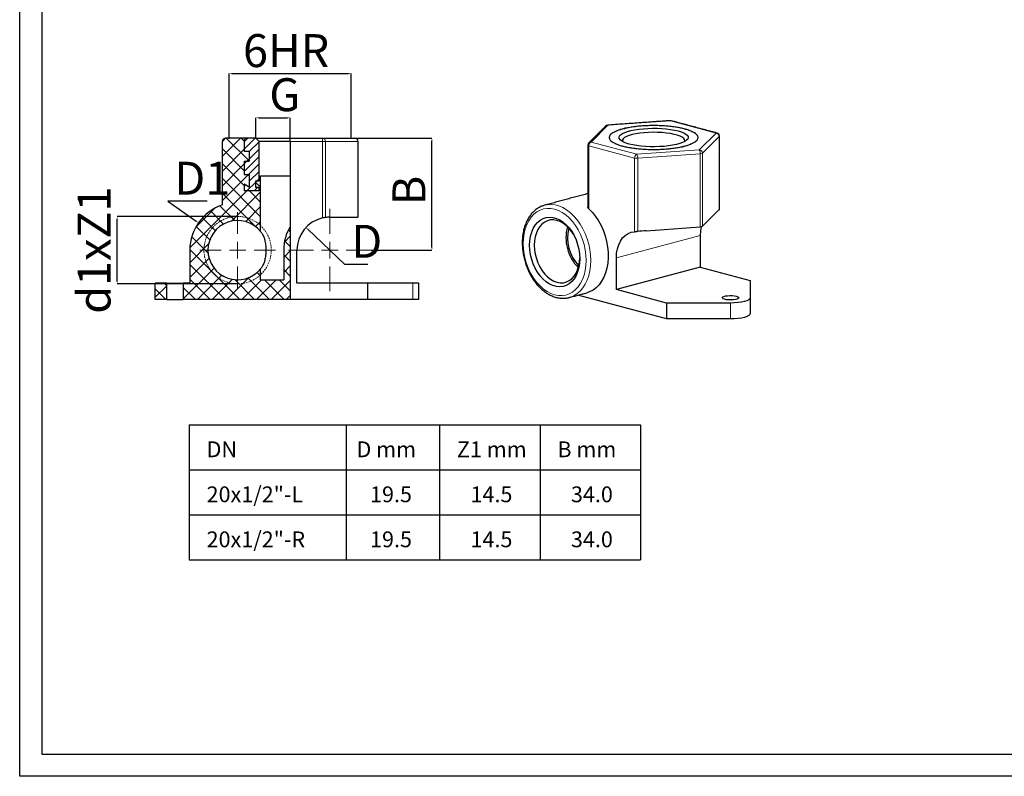
# Model space of a CAD drawing. Units: millimetres. Extents: x 438 to 1933, y -3 to 1047.
# Drawn here: x 438 to 1185, y -3 to 572 of the extents above; entities that cross this region are included whole.
import ezdxf

# ---------------------------------------------------------------- set-up
doc = ezdxf.new("R2010")
doc.units = ezdxf.units.MM
doc.header["$PDSIZE"] = -1
doc.linetypes.add('HIDDEN', pattern=[1.905, 1.27, -0.635])
doc.layers.add('1', color=7, linetype='Continuous')
doc.styles.add('SLDTEXTSTYLE0', font='TXT', dxfattribs={"width": 0.75})
doc.dimstyles.new('SLDDIMSTYLE0', dxfattribs={"dimtxt": 2.8, "dimasz": 2, "dimexe": 0, "dimexo": 0.0625, "dimgap": 0.7, "dimtad": 1, "dimtoh": 1, "dimrnd": 1e-09, "dimzin": 12, "dimdsep": 46, "dimtxsty": 'SLDTEXTSTYLE0', "dimsah": 1, "dimcen": 0.09, "dimadec": 0, "dimazin": 0, "dimtfac": 1, "dimtofl": 0, "dimtmove": 0, "dimatfit": 3, "dimfxl": 0, "dimtolj": 1, "dimtzin": 12, "dimarcsym": 0})
pattern_1 = [(45, (403.434, 134.078), (-5.61266, 5.61266), []), (135, (403.434, 134.078), (-5.61266, -5.61266), [])]

# ---------------------------------------------------------------- blocks, each defined once
blk = doc.blocks.new('*D22')
at = {"color": 0, "linetype": 'Continuous', "lineweight": -2}
for p, q in [((616.84, 481.88), (616.84, 497.3)), ((618.84, 497.3), (641.09, 497.3)), ((643.09, 481.88), (643.09, 497.3))]:
    blk.add_line(p, q, dxfattribs=at)
at = {"color": 0, "linetype": 'Continuous'}
for points in [[(618.84, 497.63), (618.84, 496.96), (616.84, 497.3)], [(641.09, 497.63), (641.09, 496.96), (643.09, 497.3)]]:
    blk.add_solid(points, dxfattribs=at)
at = {"layer": 'Defpoints', "color": 0, "linetype": 'Continuous'}
for p in [(643.09, 497.3), (616.84, 481.81), (643.09, 481.81)]:
    blk.add_point(p, dxfattribs=at)
at = {"color": 0, "linetype": 'Continuous', "lineweight": 0, "insert": (638.91, 527.3), "char_height": 25, "attachment_point": 2, "style": 'SLDTEXTSTYLE0'}
blk.add_mtext('\\A1;G', dxfattribs=at)
blk = doc.blocks.new('*D23')
at = {"color": 0, "linetype": 'Continuous', "lineweight": -2}
for p, q in [((596.65, 481.88), (596.65, 530.77)), ((598.65, 530.77), (687.29, 530.77)), ((689.29, 481.88), (689.29, 530.77))]:
    blk.add_line(p, q, dxfattribs=at)
at = {"color": 0, "linetype": 'Continuous'}
for points in [[(598.65, 531.11), (598.65, 530.44), (596.65, 530.77)], [(687.29, 531.11), (687.29, 530.44), (689.29, 530.77)]]:
    blk.add_solid(points, dxfattribs=at)
at = {"layer": 'Defpoints', "color": 0, "linetype": 'Continuous'}
for p in [(689.29, 530.77), (596.65, 481.81), (689.29, 481.81)]:
    blk.add_point(p, dxfattribs=at)
at = {"color": 0, "linetype": 'Continuous', "lineweight": 0, "insert": (639.93, 560.77), "char_height": 25, "attachment_point": 2, "style": 'SLDTEXTSTYLE0'}
blk.add_mtext('\\A1;6HR', dxfattribs=at)
blk = doc.blocks.new('*D24')
at = {"color": 0, "linetype": 'Continuous', "lineweight": -2}
for p, q in [((603.03, 422.36), (511.64, 422.36)), ((511.64, 373.27), (511.64, 420.36)), ((603.03, 371.27), (511.64, 371.27))]:
    blk.add_line(p, q, dxfattribs=at)
at = {"color": 0, "linetype": 'Continuous'}
for points in [[(511.31, 420.36), (511.98, 420.36), (511.64, 422.36)], [(511.31, 373.27), (511.98, 373.27), (511.64, 371.27)]]:
    blk.add_solid(points, dxfattribs=at)
at = {"layer": 'Defpoints', "color": 0, "linetype": 'Continuous'}
for p in [(511.64, 422.36), (603.09, 422.36), (603.09, 371.27)]:
    blk.add_point(p, dxfattribs=at)
at = {"color": 0, "linetype": 'Continuous', "lineweight": 0, "insert": (481.64, 396.81), "char_height": 25, "attachment_point": 2, "rotation": 90, "style": 'SLDTEXTSTYLE0'}
blk.add_mtext('\\A1;d1xZ1', dxfattribs=at)
blk = doc.blocks.new('*D25')
at = {"color": 0, "linetype": 'Continuous', "lineweight": -2}
for p, q in [((692.23, 481.81), (750.65, 481.81)), ((750.65, 398.81), (750.65, 479.81)), ((704.41, 396.81), (750.65, 396.81))]:
    blk.add_line(p, q, dxfattribs=at)
at = {"color": 0, "linetype": 'Continuous'}
for points in [[(750.31, 479.81), (750.98, 479.81), (750.65, 481.81)], [(750.31, 398.81), (750.98, 398.81), (750.65, 396.81)]]:
    blk.add_solid(points, dxfattribs=at)
at = {"layer": 'Defpoints', "color": 0, "linetype": 'Continuous'}
for p in [(692.17, 481.81), (750.65, 481.81), (704.34, 396.81)]:
    blk.add_point(p, dxfattribs=at)
at = {"color": 0, "linetype": 'Continuous', "lineweight": 0, "insert": (720.65, 442.1), "char_height": 25, "attachment_point": 2, "rotation": 90, "style": 'SLDTEXTSTYLE0'}
blk.add_mtext('\\A1;B', dxfattribs=at)
blk = doc.blocks.new('*D26')
at = {"color": 0, "linetype": 'Continuous', "lineweight": -2}
for p, q in [((580.07, 433.92), (550.07, 433.92)), ((550.07, 433.92), (571.76, 418.75)), ((603, 396.81), (603.18, 396.81)), ((603.09, 396.72), (603.09, 396.9))]:
    blk.add_line(p, q, dxfattribs=at)
at = {"color": 0, "linetype": 'Continuous'}
blk.add_solid([(571.95, 419.02), (571.57, 418.47), (573.39, 417.6)], dxfattribs=at)
at = {"layer": 'Defpoints', "color": 0, "linetype": 'Continuous'}
for p in [(573.39, 417.6), (603.09, 396.81)]:
    blk.add_point(p, dxfattribs=at)
at = {"color": 0, "linetype": 'Continuous', "lineweight": 0, "insert": (555.07, 463.92), "char_height": 25, "attachment_point": 1, "style": 'SLDTEXTSTYLE0'}
blk.add_mtext('\\A1;D1', dxfattribs=at)
blk = doc.blocks.new('*D27')
at = {"color": 0, "linetype": 'Continuous', "lineweight": -2}
for p, q in [((684.45, 386.01), (656.43, 412.67)), ((701.95, 386.01), (684.45, 386.01))]:
    blk.add_line(p, q, dxfattribs=at)
at = {"color": 0, "linetype": 'Continuous'}
blk.add_solid([(656.66, 412.91), (656.2, 412.43), (654.98, 414.05)], dxfattribs=at)
at = {"layer": 'Defpoints', "color": 0, "linetype": 'Continuous'}
for p in [(654.98, 414.05), (673.09, 396.81)]:
    blk.add_point(p, dxfattribs=at)
at = {"color": 0, "linetype": 'Continuous', "lineweight": 0, "insert": (689.45, 416.01), "char_height": 25, "attachment_point": 1, "style": 'SLDTEXTSTYLE0'}
blk.add_mtext('\\A1;D', dxfattribs=at)
blk = doc.blocks.new('SW_CENTERMARKSYMBOL_0')
at = {"color": 0, "linetype": 'Continuous', "lineweight": 0}
for p, q in [((0, 5), (0, 11.5)), ((-5, 0), (-11.5, 0)), ((0, 0), (-2.5, 0)), ((0, 0), (0, 2.5)), ((0, 0), (0, -2.5)), ((0, 0), (2.5, 0)), ((5, 0), (11.5, 0)), ((0, -5), (0, -11.5))]:
    blk.add_line(p, q, dxfattribs=at)
blk = doc.blocks.new('SW_CENTERMARKSYMBOL_1')
at = {"color": 0, "linetype": 'Continuous', "lineweight": 0}
for p, q in [((0, 5), (0, 12.5)), ((-5, 0), (-12.5, 0)), ((0, 0), (-2.5, 0)), ((0, 0), (0, 2.5)), ((0, 0), (0, -2.5)), ((0, 0), (2.5, 0)), ((5, 0), (12.5, 0)), ((0, -5), (0, -12.5))]:
    blk.add_line(p, q, dxfattribs=at)

msp = doc.modelspace()

# ---------------------------------------------------------------- hatches: boundary and pattern name
at = {"linetype": 'Continuous', "lineweight": 0}
h = msp.add_hatch(dxfattribs=at)
h.set_pattern_fill('ANSI37', scale=2.5, style=0)
h.set_pattern_definition(pattern_1)
edge = h.paths.add_edge_path(flags=0)
edge.add_line((643.095, 359.315), (643.095, 414.843))
edge.add_arc((673.095, 396.815), 35, 148.997281, 180)
edge.add_line((638.095, 396.815), (638.095, 374.315))
edge.add_line((638.095, 374.315), (620.595, 374.315))
edge.add_line((620.595, 374.315), (620.595, 382.673))
edge.add_arc((603.095, 396.815), 22.5, 38.942441, 321.057559, ccw=False)
edge.add_line((620.595, 410.957), (620.595, 453.065))
edge.add_line((620.595, 453.065), (619.345, 453.065))
edge.add_line((619.345, 453.065), (619.345, 449.315))
edge.add_line((619.345, 449.315), (616.845, 449.315))
edge.add_line((616.845, 449.315), (616.845, 444.315))
edge.add_line((616.845, 444.315), (619.345, 444.315))
edge.add_line((619.345, 444.315), (619.345, 441.815))
edge.add_line((619.345, 441.815), (608.095, 441.815))
edge.add_line((608.095, 441.815), (608.095, 446.815))
edge.add_line((608.095, 446.815), (611.845, 444.65))
edge.add_line((611.845, 444.65), (611.845, 454.315))
edge.add_line((611.845, 454.315), (608.095, 454.315))
edge.add_line((608.095, 454.315), (608.095, 464.315))
edge.add_line((608.095, 464.315), (611.845, 464.315))
edge.add_line((611.845, 464.315), (611.845, 471.815))
edge.add_line((611.845, 471.815), (608.095, 471.815))
edge.add_line((608.095, 471.815), (608.095, 480.565))
edge.add_line((608.095, 480.565), (609.345, 481.815))
edge.add_line((609.345, 481.815), (594.02, 481.815))
edge.add_arc((594.02, 479.315), 2.5, 90, 180)
edge.add_line((591.52, 479.315), (591.52, 431.167))
edge.add_arc((603.095, 396.815), 36.25, 108.620844, 180)
edge.add_line((566.845, 396.815), (566.845, 371.815))
edge.add_line((566.845, 371.815), (561.845, 371.815))
edge.add_line((561.845, 371.815), (561.845, 359.315))
edge.add_line((561.845, 359.315), (643.095, 359.315))
h = msp.add_hatch(dxfattribs=at)
h.set_pattern_fill('ANSI31', scale=1.25, style=0)
h.set_pattern_definition([(45, (403.4342, 134.078), (-2.80633, 2.80633), [])])
h.paths.add_polyline_path([(608.095, 480.565), (608.095, 471.815), (611.845, 471.815), (611.845, 464.315), (608.095, 464.315), (608.095, 454.315), (611.845, 454.315), (611.845, 444.65), (608.095, 446.815), (608.095, 441.815), (619.345, 441.815), (619.345, 444.315), (616.845, 444.315), (616.845, 449.315), (619.345, 449.315), (619.345, 479.315), (616.845, 481.815), (609.345, 481.815)], flags=0)
h = msp.add_hatch(dxfattribs=at)
h.set_pattern_fill('ANSI37', scale=2.5, style=0)
h.set_pattern_definition(pattern_1)
h.paths.add_polyline_path([(549.345, 371.815), (540.595, 371.815), (540.595, 359.315), (549.345, 359.315)], flags=0)

# ---------------------------------------------------------------- linework, layer by layer
at = {"color": 7, "linetype": 'Continuous', "lineweight": 0}
for p, q in [((931.613, 494.992), (884.21, 491.589)), ((966.314, 485.695), (931.613, 494.992)), ((884.21, 491.589), (871.509, 478.889)), ((667.632, 479.315), (643.095, 479.315)), ((667.632, 479.315), (667.632, 481.815)), ((667.632, 421.211), (667.632, 479.315)), ((667.632, 479.315), (669.797, 479.315)), ((669.797, 479.315), (669.797, 421.596)), ((694.335, 479.315), (669.797, 479.315)), ((694.335, 421.815), (694.335, 479.315)), ((694.335, 479.315), (694.67, 479.315)), ((871.509, 478.889), (906.21, 469.592)), ((953.612, 472.995), (966.314, 485.695)), ((968.729, 483.113), (956.027, 470.413)), ((968.729, 427.504), (968.729, 483.113)), ((869.741, 476.007), (869.741, 428.111)), ((904.442, 466.71), (869.741, 476.007)), ((906.21, 469.592), (953.612, 472.995)), ((904.442, 410.73), (904.442, 466.71)), ((954.259, 469.94), (906.857, 466.537)), ((906.857, 466.537), (906.857, 410.928)), ((954.259, 414.542), (954.259, 469.94)), ((956.027, 470.413), (956.027, 415.015)), ((954.267, 407.977), (890.627, 390.927)), ((736.201, 371.815), (736.201, 359.315)), ((977.248, 356.666), (977.248, 344.623))]:
    msp.add_line(p, q, dxfattribs=at)
at = {"color": 7, "linetype": 'Continuous', "lineweight": 30}
for p, q in [((591.52, 431.167), (591.52, 479.315)), ((609.345, 481.815), (594.02, 481.815)), ((608.095, 480.565), (609.345, 481.815)), ((608.095, 480.565), (609.345, 481.815)), ((608.095, 480.565), (608.095, 471.815)), ((608.095, 480.565), (608.095, 471.815)), ((616.845, 481.815), (609.345, 481.815)), ((616.845, 481.815), (619.345, 479.315)), ((616.845, 481.815), (643.091, 481.815)), ((643.095, 479.315), (619.345, 479.315)), ((619.345, 449.315), (619.345, 479.315)), ((643.095, 481.815), (667.632, 481.815)), ((643.095, 479.315), (643.095, 481.815)), ((643.095, 479.315), (643.095, 359.315)), ((667.632, 481.815), (692.17, 481.815)), ((608.095, 471.815), (611.845, 471.815)), ((608.095, 471.815), (611.845, 471.815)), ((611.845, 471.815), (611.845, 464.315)), ((611.845, 471.815), (611.845, 464.315)), ((608.095, 464.315), (608.095, 454.315)), ((608.095, 464.315), (611.845, 464.315)), ((608.095, 464.315), (608.095, 454.315)), ((608.095, 464.315), (611.845, 464.315)), ((608.095, 454.315), (611.845, 454.315)), ((608.095, 454.315), (611.845, 454.315)), ((611.845, 454.315), (611.845, 444.65)), ((611.845, 454.315), (611.845, 444.65)), ((616.845, 444.315), (616.845, 449.315)), ((616.845, 449.315), (619.345, 449.315)), ((616.845, 444.315), (616.845, 449.315)), ((616.845, 449.315), (619.345, 449.315)), ((619.345, 449.315), (619.345, 453.065)), ((619.345, 453.065), (620.595, 453.065)), ((620.595, 410.957), (620.595, 453.065)), ((643.095, 453.065), (620.595, 453.065)), ((611.845, 444.65), (608.095, 446.815)), ((608.095, 446.815), (608.095, 441.815)), ((608.095, 446.815), (608.095, 441.815)), ((611.845, 444.65), (608.095, 446.815)), ((619.345, 441.815), (608.095, 441.815)), ((619.345, 441.815), (608.095, 441.815)), ((619.345, 444.315), (616.845, 444.315)), ((619.345, 444.315), (616.845, 444.315)), ((619.345, 441.815), (619.345, 444.315)), ((619.345, 441.815), (619.345, 444.315)), ((835.53, 430.731), (836.168, 430.915)), ((673.095, 421.815), (694.335, 421.815)), ((694.67, 421.815), (694.335, 421.815)), ((956.027, 415.015), (967.022, 426.008)), ((913.227, 411.596), (954.259, 414.542)), ((954.267, 407.977), (954.267, 383.891)), ((566.845, 396.815), (566.845, 371.815)), ((638.095, 396.815), (638.095, 374.315)), ((648.095, 371.815), (648.095, 396.815)), ((890.627, 366.841), (890.627, 390.927)), ((620.595, 374.315), (620.595, 382.673)), ((954.267, 383.891), (890.627, 366.841)), ((954.267, 383.891), (992.248, 373.715)), ((620.595, 374.315), (638.095, 374.315)), ((540.595, 359.315), (540.595, 371.815)), ((549.345, 371.815), (540.595, 371.815)), ((549.345, 371.815), (561.845, 371.815)), ((549.345, 359.315), (549.345, 371.815)), ((561.845, 371.815), (561.845, 359.315)), ((566.845, 371.815), (561.845, 371.815)), ((701.808, 371.815), (648.095, 371.815)), ((701.808, 371.815), (701.808, 359.315)), ((736.201, 371.815), (701.808, 371.815)), ((740.595, 371.815), (736.201, 371.815)), ((928.608, 356.666), (890.627, 366.841)), ((992.248, 373.715), (992.248, 360.684)), ((549.345, 359.315), (540.595, 359.315)), ((549.345, 359.315), (561.845, 359.315)), ((643.095, 359.315), (561.845, 359.315)), ((701.808, 359.315), (643.095, 359.315)), ((736.201, 359.315), (701.808, 359.315)), ((740.595, 359.315), (736.201, 359.315)), ((855.281, 360.983), (854.93, 360.885)), ((928.608, 344.623), (861.419, 362.623)), ((992.248, 360.684), (992.248, 348.641)), ((928.608, 356.666), (928.608, 344.623)), ((977.248, 356.666), (928.608, 356.666)), ((977.248, 344.623), (928.608, 344.623))]:
    msp.add_line(p, q, dxfattribs=at)
for p, q in [((566.359, 264.16), (908.935, 264.16)), ((566.359, 264.16), (566.359, 161.674)), ((685.621, 264.16), (685.621, 161.674)), ((756.43, 264.16), (756.43, 161.674)), ((832.683, 264.16), (832.683, 161.674)), ((908.935, 264.16), (908.935, 161.674)), ((566.359, 229.998), (908.935, 229.998)), ((566.359, 195.836), (908.935, 195.836)), ((566.359, 161.674), (908.935, 161.674))]:
    msp.add_line(p, q)
at = {"color": 7, "linetype": 'Continuous', "lineweight": 0, "flags": 128}
for points in [[(931.613, 494.992), (931.486, 495.072), (931.434, 495.077)], [(931.613, 494.992), (931.958, 495.038), (932.26, 494.998)], [(884.21, 491.589), (884.084, 491.669), (884.031, 491.674)], [(966.314, 485.695), (966.659, 485.741), (966.961, 485.701)], [(968.729, 483.113), (968.792, 483.199), (968.814, 483.286)], [(869.009, 476.481), (869.03, 476.393), (869.094, 476.307), (869.199, 476.224), (869.344, 476.146), (869.525, 476.073), (869.741, 476.007)], [(867.646, 389.033), (867.472, 392.999), (866.952, 397), (866.095, 400.979), (864.912, 404.876), (863.421, 408.636), (861.644, 412.203), (859.606, 415.525), (857.338, 418.555), (854.872, 421.247), (852.244, 423.562), (849.492, 425.468), (846.658, 426.935), (843.781, 427.943), (840.905, 428.476), (838.07, 428.528), (835.319, 428.097), (832.691, 427.189), (830.224, 425.819), (827.956, 424.005), (825.918, 421.774), (824.141, 419.16), (822.65, 416.199), (821.467, 412.935), (820.61, 409.416), (820.09, 405.693), (819.916, 401.82), (820.09, 397.854), (820.61, 393.853), (821.467, 389.874), (822.65, 385.977), (824.141, 382.217), (825.918, 378.65), (827.956, 375.327), (830.224, 372.298), (832.691, 369.606), (835.319, 367.29), (838.07, 365.385), (840.905, 363.918), (843.781, 362.91), (846.658, 362.377), (849.492, 362.325), (852.244, 362.756), (854.872, 363.663), (857.338, 365.034), (859.606, 366.848), (861.644, 369.078), (863.421, 371.693), (864.912, 374.654), (866.095, 377.918), (866.952, 381.437), (867.472, 385.16), (867.646, 389.033)], [(836.168, 430.915), (838.197, 431.327), (841.098, 431.487), (844.058, 431.165), (847.039, 430.366), (850, 429.102), (852.9, 427.388), (855.701, 425.249), (858.365, 422.712), (860.856, 419.813), (863.139, 416.591), (865.185, 413.089), (866.965, 409.354), (868.455, 405.437), (869.636, 401.392), (870.491, 397.272), (871.008, 393.134), (871.181, 389.033)], [(871.181, 389.033), (871.008, 385.025), (870.491, 381.164), (869.636, 377.502), (868.455, 374.089), (866.965, 370.971), (865.185, 368.19), (863.139, 365.784), (860.856, 363.785), (858.365, 362.221), (855.701, 361.112), (855.281, 360.983)]]:
    msp.add_lwpolyline(points, dxfattribs=at)
at = {"color": 7, "linetype": 'Continuous', "lineweight": 30, "flags": 128}
for points in [[(900.35, 477.319), (897.995, 478.043), (896.03, 478.845), (894.491, 479.712), (893.408, 480.627), (892.799, 481.573), (892.676, 482.532), (893.043, 483.487), (893.891, 484.419), (895.205, 485.312), (896.961, 486.149), (899.126, 486.914), (901.66, 487.593), (904.514, 488.173), (907.637, 488.643), (910.97, 488.995), (914.451, 489.222), (918.015, 489.321), (921.596, 489.288), (925.126, 489.125), (928.541, 488.834), (931.777, 488.422), (934.772, 487.896), (937.473, 487.265), (939.827, 486.541), (941.792, 485.739), (943.331, 484.872), (944.415, 483.957), (945.024, 483.011), (945.146, 482.052), (944.78, 481.097), (943.931, 480.165), (942.617, 479.272), (940.861, 478.435), (938.696, 477.67), (936.163, 476.991), (933.308, 476.411), (930.185, 475.941), (926.852, 475.589), (923.371, 475.362), (919.807, 475.263), (916.227, 475.296), (912.696, 475.459), (909.281, 475.75), (906.046, 476.162), (903.05, 476.688), (900.35, 477.319)], [(942.534, 479.225), (942.657, 479.767), (942.467, 480.695), (941.775, 481.605), (940.596, 482.478), (938.955, 483.297), (936.886, 484.042), (934.434, 484.699), (931.652, 485.253), (928.598, 485.693), (925.337, 486.009), (921.939, 486.194), (918.477, 486.245), (915.025, 486.16), (911.655, 485.942), (908.439, 485.594), (905.447, 485.125), (902.742, 484.544), (900.381, 483.864), (898.416, 483.098), (896.887, 482.265), (895.828, 481.38), (895.26, 480.464), (895.197, 479.535), (895.289, 479.225)], [(869.741, 428.111), (872.388, 425.433), (874.847, 422.396), (877.085, 419.041), (879.069, 415.415), (880.773, 411.568), (882.172, 407.554), (883.249, 403.427), (883.987, 399.245), (884.376, 395.066), (884.411, 390.947), (884.092, 386.947), (883.423, 383.119), (882.413, 379.518), (881.077, 376.193), (879.432, 373.189), (877.502, 370.549), (875.313, 368.309), (872.895, 366.501), (870.282, 365.148), (868.188, 364.437)], [(862.785, 390.335), (862.608, 386.857), (862.08, 383.538), (861.211, 380.441), (860.018, 377.623), (858.522, 375.137), (856.752, 373.028), (854.74, 371.337), (852.524, 370.095), (850.145, 369.324), (847.647, 369.04), (845.078, 369.247), (842.484, 369.942), (839.915, 371.111), (837.417, 372.734), (835.038, 374.779), (832.822, 377.209), (830.81, 379.978), (829.04, 383.035), (827.544, 386.323), (826.351, 389.781), (825.482, 393.343), (824.955, 396.945), (824.778, 400.518), (824.955, 403.996), (825.482, 407.315), (826.351, 410.412), (827.544, 413.23), (829.04, 415.716), (830.81, 417.825), (832.822, 419.516), (835.038, 420.758), (837.417, 421.529), (839.915, 421.813), (842.484, 421.606), (845.078, 420.911), (847.647, 419.742), (850.145, 418.119), (852.524, 416.074), (854.74, 413.644), (856.752, 410.875), (858.522, 407.818), (860.018, 404.53), (861.211, 401.072), (862.08, 397.51), (862.608, 393.908), (862.785, 390.335)], [(857.936, 408.911), (856.84, 410.617), (854.873, 413.15), (852.716, 415.333), (850.414, 417.12), (848.012, 418.475), (845.561, 419.371), (843.11, 419.788), (840.709, 419.72), (838.406, 419.167), (836.249, 418.14), (834.282, 416.66), (832.545, 414.758), (831.072, 412.472), (829.894, 409.849), (829.035, 406.942), (828.513, 403.81), (828.338, 400.518), (828.513, 397.131), (829.035, 393.719), (829.894, 390.352), (831.072, 387.098), (832.545, 384.023), (834.282, 381.19), (836.249, 378.656), (838.406, 376.474), (840.709, 374.687), (843.11, 373.332), (845.561, 372.436), (848.012, 372.018), (850.414, 372.087), (852.716, 372.64), (854.873, 373.667), (856.84, 375.146), (858.578, 377.048), (860.05, 379.334), (861.228, 381.957), (862.087, 384.864), (862.609, 387.996), (862.781, 390.825)], [(954.996, 414.631), (954.465, 411.524), (954.267, 407.977)], [(890.627, 390.927), (890.826, 394.475), (891.417, 397.836), (892.388, 400.936), (893.717, 403.704), (895.373, 406.079), (897.321, 408.006), (899.515, 409.444), (901.906, 410.358), (904.442, 410.73)], [(981.667, 361.868), (982.733, 361.487), (983.355, 361.04), (983.482, 360.565), (983.103, 360.099), (982.251, 359.681), (980.993, 359.344), (979.432, 359.115), (977.693, 359.014), (975.919, 359.048), (974.252, 359.215), (972.828, 359.5), (971.762, 359.882), (971.14, 360.328), (971.013, 360.804), (971.392, 361.269), (972.244, 361.688), (973.502, 362.025), (975.063, 362.253), (976.802, 362.354), (978.576, 362.32), (980.243, 362.154), (981.667, 361.868)], [(992.248, 360.684), (991.959, 359.9), (991.106, 359.146), (989.72, 358.452), (987.854, 357.843), (985.581, 357.343), (982.988, 356.971), (980.174, 356.743), (977.248, 356.666)], [(992.248, 348.641), (991.959, 347.857), (991.106, 347.103), (989.72, 346.409), (987.854, 345.8), (985.581, 345.3), (982.988, 344.928), (980.174, 344.7), (977.248, 344.623)]]:
    msp.add_lwpolyline(points, dxfattribs=at)
at = {"color": 7, "linetype": 'HIDDEN', "lineweight": 0}
msp.add_circle((603.095, 396.815), 25.548, dxfattribs=at)
at = {"color": 7, "linetype": 'Continuous', "lineweight": 30}
for centre, radius, start, end in [((931.613, 492.583), 2.5, 75.002039, 94.106023), ((884.21, 489.18), 2.5, 94.106023, 134.995922), ((894.727, 475.008), 12.821, 117.333726, 126.190061), ((894.727, 475.008), 12.821, 117.333726, 126.190061), ((898.962, 466.922), 21.949, 111.278116, 117.464152), ((898.962, 466.922), 21.949, 111.278116, 117.464152), ((903.482, 455.437), 34.291, 106.757684, 111.350996), ((903.482, 455.437), 34.291, 106.757684, 111.350996), ((907.857, 441.032), 49.346, 103.196397, 106.799525), ((907.857, 441.032), 49.346, 103.196397, 106.799525), ((911.716, 424.701), 66.127, 100.257697, 103.221744), ((911.716, 424.701), 66.127, 100.257697, 103.221744), ((914.793, 407.831), 83.275, 97.732448, 100.274005), ((914.793, 407.831), 83.275, 97.732448, 100.274005), ((916.96, 392.021), 99.232, 95.482534, 97.743644), ((916.96, 392.021), 99.232, 95.482534, 97.743644), ((918.238, 378.869), 112.446, 93.410539, 95.490787), ((918.238, 378.869), 112.446, 93.410539, 95.490787), ((918.795, 369.758), 121.574, 91.442401, 93.417144), ((918.795, 369.758), 121.574, 91.442401, 93.417144), ((918.911, 365.666), 125.668, 89.516585, 91.448193), ((918.911, 365.666), 125.668, 89.516585, 91.448193), ((918.935, 367.041), 124.292, 87.576378, 89.522205), ((918.935, 367.041), 124.292, 87.576378, 89.522205), ((919.231, 373.735), 117.593, 85.563384, 87.582461), ((919.231, 373.735), 117.593, 85.563384, 87.582461), ((920.12, 385.019), 106.273, 83.410605, 85.570676), ((920.12, 385.019), 106.273, 83.410605, 85.570676), ((921.83, 399.69), 91.503, 81.033372, 83.420117), ((921.83, 399.69), 91.503, 81.033372, 83.420117), ((924.458, 416.234), 74.751, 78.31541, 81.046731), ((924.458, 416.234), 74.751, 78.31541, 81.046731), ((927.951, 433.026), 57.6, 75.085606, 78.335501), ((927.951, 433.026), 57.6, 75.085606, 78.335501), ((932.109, 448.547), 41.532, 71.07564, 75.117846), ((932.109, 448.547), 41.532, 71.07564, 75.117846), ((936.608, 461.587), 27.737, 65.838944, 71.130446), ((936.608, 461.587), 27.737, 65.838944, 71.130446), ((941.041, 471.398), 16.972, 58.592343, 65.936381), ((941.041, 471.398), 16.972, 58.592343, 65.936381), ((944.972, 477.781), 9.475, 47.926405, 58.763927), ((944.972, 477.781), 9.475, 47.926405, 58.763927), ((594.02, 479.315), 2.5, 90, 180), ((692.17, 479.315), 2.5, 0, 90), ((887.666, 482.291), 2.504, 160.121323, 186.498065), ((887.666, 482.291), 2.504, 160.121323, 186.498065), ((888.035, 482.38), 2.881, 187.426673, 211.442358), ((888.035, 482.38), 2.881, 187.426673, 211.442358), ((888.762, 481.86), 3.682, 139.21823, 159.600081), ((888.762, 481.86), 3.682, 139.21823, 159.600081), ((889.828, 483.484), 4.987, 211.519101, 228.159484), ((889.828, 483.484), 4.987, 211.519101, 228.159484), ((891.203, 479.78), 6.888, 125.976097, 139.385684), ((891.203, 479.78), 6.888, 125.976097, 139.385684), ((892.851, 486.803), 9.475, 227.926471, 238.763861), ((892.851, 486.803), 9.475, 227.926471, 238.763861), ((896.781, 493.186), 16.972, 238.592312, 245.936432), ((896.781, 493.186), 16.972, 238.592312, 245.936432), ((943.096, 489.576), 12.82, 297.333624, 306.19017), ((943.096, 489.576), 12.82, 297.333624, 306.19017), ((946.62, 484.803), 6.888, 305.97571, 319.38607), ((946.62, 484.803), 6.888, 305.97571, 319.38607), ((947.995, 481.1), 4.987, 31.51888, 48.159627), ((947.995, 481.1), 4.987, 31.51888, 48.159627), ((949.06, 482.724), 3.682, 319.218189, 339.599853), ((949.06, 482.724), 3.682, 319.218189, 339.599853), ((949.788, 482.204), 2.881, 7.42691, 31.442322), ((949.788, 482.204), 2.881, 7.42691, 31.442322), ((950.156, 482.293), 2.504, 340.121381, 6.498092), ((950.156, 482.293), 2.504, 340.121381, 6.498092), ((966.314, 483.286), 2.5, 0, 75.002039), ((871.509, 476.481), 2.5, 134.995922, 180), ((901.214, 502.996), 27.737, 245.838911, 251.130462), ((901.214, 502.996), 27.737, 245.838911, 251.130462), ((905.713, 516.037), 41.531, 251.075618, 255.11784), ((905.713, 516.037), 41.531, 251.075618, 255.11784), ((909.871, 531.558), 57.6, 255.085611, 258.335529), ((909.871, 531.558), 57.6, 255.085611, 258.335529), ((913.364, 548.348), 74.75, 258.315376, 261.046757), ((913.364, 548.348), 74.75, 258.315376, 261.046757), ((915.992, 564.892), 91.501, 261.033354, 263.420141), ((915.992, 564.892), 91.501, 261.033354, 263.420141), ((917.703, 579.563), 106.272, 263.410592, 265.570689), ((917.703, 579.563), 106.272, 263.410592, 265.570689), ((918.592, 590.847), 117.59, 265.563368, 267.582486), ((918.592, 590.847), 117.59, 265.563368, 267.582486), ((918.888, 597.54), 124.29, 267.576351, 269.522216), ((918.888, 597.54), 124.29, 267.576351, 269.522216), ((918.911, 598.919), 125.669, 269.516593, 271.448179), ((918.911, 598.919), 125.669, 269.516593, 271.448179), ((919.027, 594.828), 121.576, 271.442427, 273.417134), ((919.027, 594.828), 121.576, 271.442427, 273.417134), ((919.584, 585.71), 112.442, 273.410496, 275.49083), ((919.584, 585.71), 112.442, 273.410496, 275.49083), ((920.863, 572.561), 99.23, 275.482512, 277.743667), ((920.863, 572.561), 99.23, 275.482512, 277.743667), ((923.029, 556.753), 83.275, 277.732446, 280.273998), ((923.029, 556.753), 83.275, 277.732446, 280.273998), ((926.106, 539.883), 66.126, 280.257684, 283.22175), ((926.106, 539.883), 66.126, 280.257684, 283.22175), ((929.966, 523.551), 49.344, 283.196336, 286.799586), ((929.966, 523.551), 49.344, 283.196336, 286.799586), ((934.341, 509.147), 34.291, 286.757675, 291.351015), ((934.341, 509.147), 34.291, 286.757675, 291.351015), ((938.86, 497.662), 21.948, 291.278125, 297.464173), ((938.86, 497.662), 21.948, 291.278125, 297.464173), ((603.095, 396.815), 36.25, 108.620844, 180), ((603.095, 396.815), 22.5, 38.942441, 321.057559), ((673.095, 396.815), 25, 102.621213, 180), ((673.095, 396.815), 25, 90, 97.579516), ((673.095, 396.815), 35, 148.997281, 180), ((884.841, 406.427), 32.482, 165.287612, 224.708313), ((883.805, 406.149), 30.303, 165.702144, 224.293777), ((954.323, 417.841), 3.3, 268.897735, 301.098187)]:
    msp.add_arc(centre, radius, start, end, dxfattribs=at)
at = {"color": 7, "linetype": 'Continuous', "lineweight": 0}
for centre, radius, start, end in [((884.024, 489.344), 2.253, 85.26054, 134.587666), ((667.452, 479.471), 2.351, 356.188806, 85.597887), ((691.989, 479.471), 2.351, 356.188922, 85.597771), ((872.692, 476.18), 2.956, 113.59203, 183.363424), ((871.322, 476.644), 2.253, 85.260415, 134.587813), ((966.102, 483.077), 2.626, 0.783396, 85.384766), ((948.631, 470.344), 5.643, 355.889529, 28.023142), ((953.401, 470.377), 2.626, 0.783467, 85.384683), ((907.393, 466.884), 2.956, 113.59203, 183.363424), ((906.204, 474.347), 7.838, 257.009046, 274.778933), ((901.229, 466.941), 5.643, 355.889457, 28.023277), ((954.323, 473.239), 3.3, 268.897735, 301.098187)]:
    msp.add_arc(centre, radius, start, end, dxfattribs=at)
at = {"color": 7, "linetype": 'Continuous', "lineweight": 30}
for centre, major_axis, ratio, start_param, end_param in [((967.022, 401.922), (7.285, 27.191), 0.3933463, 0.4656791, 0.5979666), ((913.227, 387.51), (48.243, 4.599), 0.4953252, 1.5236084, 1.6558959)]:
    msp.add_ellipse(centre, major_axis=major_axis, ratio=ratio, start_param=start_param, end_param=end_param, dxfattribs=at)
for points, degree in [([(931.434, 495.077), (884.031, 491.674)], 1), ([(966.961, 485.701), (932.26, 494.998)], 1), ([(882.442, 490.948), (869.741, 478.248)], 1), ([(888.84, 486.397), (888.9, 486.429), (888.941, 486.441), (888.961, 486.436)], 3), ([(945.348, 487.849), (945.387, 487.876), (945.465, 487.873), (945.579, 487.834)], 3), ([(694.67, 421.815), (694.67, 479.315)], 1), ([(885.59, 480.807), (885.577, 480.878)], 1), ([(887.156, 485.355), (887.201, 485.388), (887.226, 485.402), (887.23, 485.397)], 3), ([(952.233, 483.741), (952.246, 483.706)], 1), ([(968.814, 427.619), (968.814, 483.286)], 1), ([(869.009, 476.481), (869.009, 429.327)], 1), ([(869.009, 439.714), (836.168, 430.915)], 1), ([(968.78, 427.619), (968.729, 427.504)], 1), ([(740.595, 359.315), (740.595, 371.815)], 1), ([(854.93, 360.885), (868.188, 364.437)], 1)]:
    msp.add_open_spline(points, degree=degree, dxfattribs=at)
for points, knots in [([(888.684, 486.3), (888.696, 486.309), (888.759, 486.354), (888.804, 486.378), (888.84, 486.397)], [0, 0, 0, 0, 0.18500122, 1, 1, 1, 1]), ([(890.997, 487.374), (891.016, 487.381), (891.088, 487.408), (891.172, 487.414), (891.222, 487.392), (891.207, 487.349), (891.204, 487.34)], [0, 0, 0, 0, 0.13167218, 0.50568105, 0.89931063, 1, 1, 1, 1]), ([(893.595, 488.272), (893.617, 488.278), (893.703, 488.302), (893.816, 488.306), (893.902, 488.268), (893.894, 488.201), (893.891, 488.17)], [0, 0, 0, 0, 0.1062745, 0.4081423, 0.7258463, 1, 1, 1, 1]), ([(896.592, 489.074), (896.617, 489.08), (896.715, 489.101), (896.855, 489.102), (896.99, 489.046), (897.003, 488.956), (897.011, 488.902)], [0, 0, 0, 0, 0.0891175, 0.3422527, 0.6086672, 1, 1, 1, 1]), ([(942.6, 488.708), (942.61, 488.709), (942.651, 488.718), (942.722, 488.7), (942.776, 488.686)], [0, 0, 0, 0, 0.2314043, 1, 1, 1, 1]), ([(947.799, 486.882), (947.796, 486.894), (947.784, 486.936), (947.842, 486.941), (947.927, 486.908), (947.961, 486.895)], [0, 0, 0, 0, 0.203896, 0.673966, 1, 1, 1, 1]), ([(947.961, 486.895), (947.979, 486.887), (948.004, 486.876), (948.038, 486.855), (948.049, 486.849)], [0, 0, 0, 0, 0.6859172, 1, 1, 1, 1]), ([(949.786, 485.91), (949.79, 485.919), (949.796, 485.935), (949.858, 485.899), (949.885, 485.883)], [0, 0, 0, 0, 0.5643573, 1, 1, 1, 1]), ([(949.885, 485.883), (949.9, 485.874), (949.956, 485.838), (950.064, 485.759), (950.173, 485.672), (950.212, 485.64)], [0, 0, 0, 0, 0.1821402, 0.6995107, 1, 1, 1, 1]), ([(885.974, 484.264), (885.981, 484.273), (886, 484.296), (885.998, 484.298), (885.996, 484.3)], [0, 0, 0, 0, 0.3734282, 1, 1, 1, 1]), ([(886.541, 479.617), (886.544, 479.643), (886.552, 479.712), (886.521, 479.747), (886.501, 479.769)], [0, 0, 0, 0, 0.3652608, 1, 1, 1, 1]), ([(887.937, 478.701), (887.923, 478.71), (887.901, 478.724), (887.868, 478.723), (887.856, 478.723)], [0, 0, 0, 0, 0.6176826, 1, 1, 1, 1]), ([(888.036, 478.462), (888.033, 478.521), (888.027, 478.626), (887.964, 478.678), (887.937, 478.701)], [0, 0, 0, 0, 0.5643609, 1, 1, 1, 1]), ([(950.666, 479.229), (950.655, 479.22), (950.612, 479.183), (950.601, 479.115), (950.593, 479.065)], [0, 0, 0, 0, 0.2603895, 1, 1, 1, 1]), ([(951.281, 484.849), (951.278, 484.853), (951.271, 484.861), (951.302, 484.833), (951.321, 484.815)], [0, 0, 0, 0, 0.3652628, 1, 1, 1, 1]), ([(951.848, 480.32), (951.841, 480.31), (951.822, 480.284), (951.825, 480.238), (951.826, 480.208)], [0, 0, 0, 0, 0.3734275, 1, 1, 1, 1]), ([(952.02, 480.343), (951.983, 480.351), (951.906, 480.369), (951.868, 480.337), (951.848, 480.32)], [0, 0, 0, 0, 0.4812585, 1, 1, 1, 1]), ([(952.616, 481.471), (952.593, 481.477), (952.538, 481.49), (952.521, 481.459), (952.511, 481.441)], [0, 0, 0, 0, 0.4239449, 1, 1, 1, 1]), ([(890.023, 477.336), (890.027, 477.37), (890.038, 477.484), (889.98, 477.611), (889.896, 477.667), (889.861, 477.689)], [0, 0, 0, 0, 0.2038951, 0.6739661, 1, 1, 1, 1]), ([(941.23, 475.509), (941.205, 475.502), (941.107, 475.475), (940.968, 475.374), (940.832, 475.157), (940.819, 474.955), (940.811, 474.835)], [0, 0, 0, 0, 0.0891175, 0.3422529, 0.6086665, 1, 1, 1, 1]), ([(944.227, 476.312), (944.205, 476.304), (944.12, 476.274), (944.006, 476.168), (943.921, 475.989), (943.928, 475.838), (943.932, 475.768)], [0, 0, 0, 0, 0.10627461, 0.40814226, 0.7258447, 1, 1, 1, 1]), ([(946.825, 477.21), (946.806, 477.201), (946.734, 477.168), (946.65, 477.057), (946.6, 476.92), (946.615, 476.82), (946.618, 476.8)], [0, 0, 0, 0, 0.1316715, 0.5056818, 0.8993111, 1, 1, 1, 1]), ([(948.983, 478.187), (948.968, 478.178), (948.911, 478.142), (948.853, 478.05), (948.853, 477.939), (948.853, 477.893)], [0, 0, 0, 0, 0.1698967, 0.6524804, 1, 1, 1, 1]), ([(835.487, 430.689), (834.729, 430.433), (833.077, 429.877), (830.71, 428.519), (828.389, 426.742), (826.281, 424.582), (824.406, 422.076), (822.787, 419.246), (821.445, 416.127), (820.398, 412.757), (819.659, 409.18), (819.237, 405.441), (819.136, 401.588), (819.356, 397.667), (819.892, 393.726), (820.738, 389.812), (821.884, 385.971), (823.316, 382.249), (825.018, 378.69), (826.971, 375.336), (829.154, 372.23), (831.543, 369.408), (834.112, 366.907), (836.831, 364.76), (839.669, 363), (842.589, 361.65), (845.55, 360.733), (848.513, 360.253), (851.424, 360.247), (853.701, 360.513), (854.95, 360.927), (855.297, 361.042)], [0, 0, 0, 0, 0.0291377, 0.0635178, 0.0980087, 0.1327285, 0.16773, 0.2030006, 0.2384843, 0.2741101, 0.3098141, 0.3455492, 0.3812825, 0.4170049, 0.4527162, 0.4884217, 0.52413, 0.5598496, 0.5955888, 0.6313569, 0.667161, 0.7030033, 0.7388777, 0.7747577, 0.8105953, 0.8463222, 0.8818536, 0.9171087, 0.9520439, 0.9866828, 1, 1, 1, 1]), ([(869.741, 428.111), (869.557, 428.305), (869.188, 428.692), (868.976, 429.122), (869.02, 429.305), (869.026, 429.327)], [0, 0, 0, 0, 0.46757121, 0.93624522, 1, 1, 1, 1]), ([(669.797, 421.596), (669.686, 421.582), (669.552, 421.563), (669.242, 421.517), (669.065, 421.489), (668.499, 421.392), (668.067, 421.308), (667.632, 421.211)], [0, 0, 0, 0, 0.25, 0.25, 0.5, 0.5, 1, 1, 1, 1]), ([(621.48, 409.785), (621.199, 410.184), (620.977, 410.473), (620.674, 410.86), (620.595, 410.957), (620.595, 410.957)], [0, 0, 0, 0, 0.5, 0.5, 1, 1, 1, 1]), ([(621.48, 409.785), (621.652, 409.541), (621.837, 409.229), (622.217, 408.492), (622.416, 408.061), (622.799, 407.129), (622.985, 406.626), (623.338, 405.558), (623.506, 404.988), (623.96, 403.237), (624.199, 402.007), (624.445, 400.079), (624.508, 399.428), (624.59, 398.127), (624.611, 397.475), (624.611, 396.165), (624.59, 395.505), (624.507, 394.197), (624.445, 393.552), (624.284, 392.283), (624.184, 391.658), (623.948, 390.429), (623.811, 389.821), (623.508, 388.648), (623.342, 388.086), (622.99, 387.019), (622.802, 386.51), (622.417, 385.571), (622.222, 385.148), (621.841, 384.407), (621.652, 384.088), (621.48, 383.845)], [0, 0, 0, 0, 0.0625, 0.0625, 0.125, 0.125, 0.1875, 0.1875, 0.25, 0.25, 0.375, 0.375, 0.4375, 0.4375, 0.5, 0.5, 0.5625, 0.5625, 0.625, 0.625, 0.6875, 0.6875, 0.75, 0.75, 0.8125, 0.8125, 0.875, 0.875, 0.9375, 0.9375, 1, 1, 1, 1]), ([(906.857, 410.928), (906.642, 410.899), (906.425, 410.873), (905.986, 410.829), (905.766, 410.81), (905.136, 410.762), (904.749, 410.741), (904.442, 410.73)], [0, 0, 0, 0, 0.25, 0.25, 0.5, 0.5, 1, 1, 1, 1]), ([(620.595, 382.673), (620.595, 382.673), (620.614, 382.696), (620.691, 382.792), (620.749, 382.865), (620.977, 383.157), (621.199, 383.446), (621.48, 383.845)], [0, 0, 0, 0, 0.25, 0.25, 0.5, 0.5, 1, 1, 1, 1])]:
    msp.add_open_spline(points, degree=3, knots=knots, dxfattribs=at)
for p in [(596.647, 481.815), (689.291, 481.815)]:
    msp.add_point(p, dxfattribs=at)
at = {"layer": '1', "color": 1}
msp.add_lwpolyline([(437.673, 1047.472), (1932.589, 1047.472), (1932.589, -2.528), (437.673, -2.528)], close=True, dxfattribs=at)
at = {"layer": '1', "color": 7}
msp.add_lwpolyline([(1915.781, 1030.664), (454.481, 1030.664), (454.481, 14.28), (1915.781, 14.28)], close=True, dxfattribs=at)

# ---------------------------------------------------------------- block references
at = {"color": 7, "linetype": 'Continuous', "lineweight": 0, "xscale": 2.5, "yscale": 2.5, "zscale": 2.5}
for name, p in [('SW_CENTERMARKSYMBOL_1', (673.095, 396.815)), ('SW_CENTERMARKSYMBOL_0', (603.095, 396.815))]:
    msp.add_blockref(name, p, dxfattribs=at)

# ---------------------------------------------------------------- texts
for s, p in [('DN', (579.564, 239.647)), ('D mm', (693.344, 239.647)), ('Z1 mm', (769.597, 239.647)), ('B mm', (845.849, 239.647)), ('20x1/2"-L', (579.564, 205.485)), ('19.5', (703.645, 205.485)), ('14.5', (779.897, 205.485)), ('34.0', (856.149, 205.485)), ('20x1/2"-R', (579.564, 171.323)), ('19.5', (703.645, 171.323)), ('14.5', (779.897, 171.323)), ('34.0', (856.149, 171.323))]:
    msp.add_text(s, height=12).set_placement(p)

# ---------------------------------------------------------------- dimensions: what is measured, and where the dimension line sits
at = {"color": 7, "linetype": 'Continuous', "lineweight": 0}
for base, p1, p2, text, picture, middle in [((689.291, 530.775), (596.647, 481.815), (689.291, 481.815), '6HR', '*D23', (639.926, 530.775)), ((643.095, 497.297), (616.845, 481.815), (643.095, 481.815), 'G', '*D22', (638.912, 497.297))]:
    dim = msp.add_linear_dim(base=base, p1=p1, p2=p2, text=text, dimstyle='SLDDIMSTYLE0', override={"dimtxt": 25, "dimgap": 5}, dxfattribs=at)
    dim.commit()
    dim.dimension.update_dxf_attribs({"geometry": picture, "text_midpoint": middle, "dimtype": 160})
for base, p1, p2, text, picture, middle in [((750.647, 481.815), (704.345, 396.815), (692.17, 481.815), 'B', '*D25', (750.647, 442.101)), ((511.645, 422.363), (603.095, 371.267), (603.095, 422.363), 'd1xZ1', '*D24', (511.645, 396.815))]:
    dim = msp.add_linear_dim(base=base, p1=p1, p2=p2, angle=90, text=text, dimstyle='SLDDIMSTYLE0', override={"dimtxt": 25, "dimgap": 5}, dxfattribs=at)
    dim.commit()
    dim.dimension.update_dxf_attribs({"geometry": picture, "text_midpoint": middle, "dimtype": 160})
for center, mpoint, text, picture, middle in [((603.095, 396.815), (573.395, 417.599), 'D1', '*D26', (567.571, 433.922)), ((673.095, 396.815), (654.981, 414.045), 'D', '*D27', (695.701, 386.012))]:
    dim = msp.add_radius_dim(center=center, mpoint=mpoint, text=text, dimstyle='SLDDIMSTYLE0', override={"dimtxt": 25, "dimgap": 5}, dxfattribs=at)
    dim.commit()
    dim.dimension.update_dxf_attribs({"geometry": picture, "text_midpoint": middle, "dimtype": 164})

doc.saveas('drawing.dxf')
